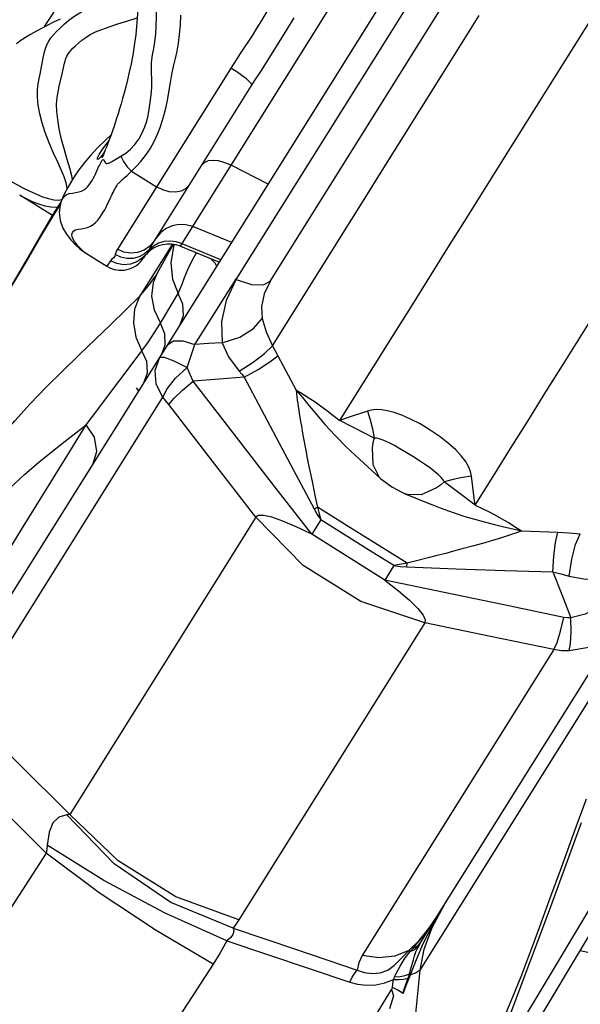
# Model space of a CAD drawing. Units: millimetres. Extents: x 141006 to 160003, y 4362 to 17014.
# Drawn here: x 150764 to 150912, y 12320 to 12580 of the extents above; entities that cross this region are included whole.
import ezdxf

# ---------------------------------------------------------------- set-up
doc = ezdxf.new("R2010")
doc.units = ezdxf.units.MM
doc.layers.add('DEFAULT', color=7, linetype='Continuous')
doc.layers.add('DiKom', color=7, linetype='Continuous')

# ---------------------------------------------------------------- blocks, each defined once
blk = doc.blocks.new('RC-20401')
at = {"layer": 'DiKom', "color": 7, "linetype": 'Continuous'}
for p, q in [((170729.64, 12406.89), (170867.09, 12626.58)), ((170873.01, 12624.57), (170842.43, 12575.7)), ((170811.2, 12510.85), (170878.95, 12619.16)), ((170787.52, 12519.99), (170838.32, 12601.2)), ((170878.86, 12553.01), (170909.55, 12602.07)), ((170856.48, 12565.33), (170866.14, 12580.76)), ((170842.43, 12575.7), (170802.12, 12511.24)), ((170806.44, 12575.65), (170803.26, 12570.77)), ((170811.87, 12571.25), (170808.55, 12566.06)), ((170756.44, 12565.74), (170756.66, 12566.69)), ((170808.55, 12566.06), (170806.96, 12563.54)), ((170755.58, 12562.14), (170756.44, 12565.74)), ((170806.96, 12563.54), (170780.58, 12521.39)), ((170876.08, 12548.57), (170878.86, 12553.01)), ((170850.82, 12336.62), (170985.77, 12552.33)), ((170862.31, 12526.56), (170876.08, 12548.57)), ((170766.09, 12544.16), (170766.9, 12545.42)), ((170767.66, 12545.19), (170767.35, 12544.63)), ((170767.35, 12544.63), (170766.57, 12543.55)), ((170769.62, 12542.38), (170771.38, 12543.44)), ((170771.38, 12543.44), (170771.83, 12543.72)), ((170810.65, 12536.38), (170800.86, 12541.32)), ((170772.56, 12537.83), (170773.14, 12538.36)), ((170774.65, 12539.77), (170781.24, 12535.65)), ((170811.73, 12493.78), (170837.61, 12535.16)), ((170745.19, 12533.54), (170753.81, 12528.15)), ((170755.37, 12532.18), (170756.31, 12532.34)), ((170756.31, 12532.34), (170756.35, 12532.37)), ((170756.12, 12531.76), (170753.94, 12528.37)), ((170754.34, 12528.54), (170755.81, 12530.79)), ((170750.41, 12521.98), (170754.34, 12528.54)), ((170753.94, 12528.37), (170750.67, 12522.82)), ((170801.01, 12520.97), (170790.75, 12525.16)), ((170857.92, 12519.55), (170862.31, 12526.56)), ((170750.67, 12522.83), (170747.92, 12518.08)), ((170750.67, 12522.82), (170750.41, 12521.98)), ((170785.36, 12520.48), (170776.76, 12506.79)), ((170785.32, 12520), (170781.38, 12512.95)), ((170785.58, 12520.47), (170785.32, 12520)), ((170785.91, 12520.45), (170785.68, 12519.9)), ((170787.52, 12519.99), (170797.79, 12515.82)), ((170798.14, 12516.38), (170787.95, 12520.68)), ((170747.92, 12518.08), (170742.83, 12509.4)), ((170762.54, 12518.25), (170768.16, 12514.73)), ((170778.24, 12517.64), (170777.81, 12516.95)), ((170790.68, 12516.42), (170791.73, 12518.28)), ((170769.07, 12516.18), (170768.16, 12514.73)), ((170781.38, 12512.95), (170780.36, 12510.46)), ((170791.3, 12494.11), (170802.24, 12511.46)), ((170782.24, 12499.73), (170786.91, 12507.51)), ((170788.16, 12504.7), (170786.9, 12507.51)), ((170780.71, 12497.26), (170782.24, 12499.73)), ((170783.4, 12496.93), (170782.24, 12499.73)), ((170779.06, 12494.8), (170780.71, 12497.26)), ((170777.38, 12492.47), (170779.06, 12494.8)), ((170773.5, 12487.27), (170777.38, 12492.47)), ((170813.18, 12491.17), (170817.99, 12482.11)), ((170786.25, 12485.22), (170789.24, 12488.03)), ((170776.55, 12481.87), (170775.98, 12482.72)), ((170731.11, 12397.44), (170782.88, 12480.2)), ((170836.76, 12476.57), (170831.18, 12474.68)), ((170758.4, 12465.96), (170762.67, 12472.93)), ((170831.18, 12474.68), (170829.49, 12474.1)), ((170836.17, 12470.66), (170829.49, 12474.1)), ((170838.52, 12469.46), (170836.17, 12470.66)), ((170745.71, 12445.33), (170758.4, 12465.96)), ((170834.61, 12463.86), (170840.2, 12458.85)), ((170840.2, 12458.85), (170840.21, 12458.84)), ((170846.69, 12454.79), (170853.65, 12451.94)), ((170854.93, 12456.31), (170850.89, 12454.51)), ((170865.09, 12451.82), (170861.14, 12454.77)), ((170822.69, 12450.8), (170823.57, 12451.28)), ((170807.37, 12448.6), (170758.41, 12370.32)), ((170824.49, 12447.89), (170822.09, 12444.12)), ((170737.18, 12431.56), (170745.71, 12445.33)), ((170872.26, 12446.2), (170877.33, 12444.98)), ((170877.33, 12444.98), (170886.83, 12444.65)), ((170867.62, 12441.88), (170864.79, 12441.09)), ((170847.17, 12436.53), (170843.7, 12435.86)), ((170847.12, 12435.52), (170847.17, 12436.53)), ((170843.7, 12435.86), (170841.36, 12432.06)), ((170851.84, 12420.78), (170802.87, 12342.51)), ((170885.78, 12413.72), (170835.35, 12333.12)), ((170850.61, 12329.3), (170898.84, 12406.4)), ((170752.13, 12360.12), (170733, 12379.23)), ((170894.31, 12374.34), (170891, 12365.27)), ((170853.79, 12340.53), (170856.91, 12346.36)), ((170853.93, 12341.24), (170856.91, 12346.35)), ((170852.89, 12340.26), (170855.35, 12343.86)), ((170853.59, 12341.17), (170855.35, 12343.86)), ((170851.7, 12334.81), (170853.79, 12340.53)), ((170799.74, 12337.04), (170832.1, 12326.13)), ((170848, 12334.22), (170848.77, 12335.06)), ((170850.42, 12335.94), (170850.82, 12336.62)), ((170850.61, 12329.3), (170851.7, 12334.81)), ((170902.6, 12332.16), (170892.73, 12334.4)), ((170843.64, 12260.26), (170850.61, 12329.3)), ((170848.08, 12328.08), (170847.83, 12328.31)), ((170843.35, 12324.69), (170843.1, 12324.18)), ((170843.6, 12322.5), (170842.58, 12319.08)), ((170843.1, 12324.18), (170843.6, 12322.5))]:
    blk.add_line(p, q, dxfattribs=at)
for points in [[(170776.32, 12582.46), (170776.06, 12578.93), (170775.74, 12575.7), (170775.36, 12572.87), (170774.95, 12570.38), (170774.51, 12568.06), (170774.04, 12565.86), (170773.57, 12563.83), (170773.13, 12562.02), (170772.7, 12560.4), (170772.3, 12558.91), (170771.9, 12557.52), (170771.5, 12556.18), (170771.11, 12554.9), (170770.72, 12553.68), (170770.34, 12552.52), (170769.97, 12551.41), (170769.61, 12550.37), (170769.26, 12549.39), (170768.93, 12548.46), (170768.61, 12547.61), (170768.3, 12546.81), (170768.01, 12546.07), (170767.73, 12545.37), (170767.47, 12544.71), (170767.22, 12544.12), (170767.03, 12543.67), (170766.91, 12543.39), (170766.89, 12543.33)], [(170774.65, 12539.77), (170775.87, 12540.99), (170777.12, 12542.35), (170778.33, 12543.88), (170779.51, 12545.63), (170780.61, 12547.6), (170781.49, 12549.51), (170782.17, 12551.28), (170782.71, 12552.95), (170783.21, 12554.7), (170783.71, 12556.7), (170784.19, 12558.92), (170784.58, 12561.11), (170784.91, 12563.15), (170785.26, 12565.24), (170785.72, 12567.39), (170786.2, 12569.47), (170786.61, 12571.43), (170786.97, 12573.48), (170787.27, 12575.76), (170787.49, 12578.21), (170787.59, 12580.86)], [(170751.71, 12577.81), (170752.29, 12578.69), (170755.89, 12584.12), (170759.91, 12590.28), (170769.63, 12605.31)], [(170755.88, 12579.83), (170754.12, 12579.01), (170752.46, 12578.2), (170750.9, 12577.4), (170749.44, 12576.61), (170748.05, 12575.81), (170746.73, 12575), (170745.49, 12574.18), (170744.35, 12573.37)], [(170751.39, 12569.64), (170751.54, 12570.42), (170751.72, 12571.26), (170751.98, 12572.13), (170752.35, 12573.05), (170752.83, 12573.99), (170753.42, 12574.88), (170754.11, 12575.72), (170754.9, 12576.55), (170755.81, 12577.46), (170756.89, 12578.47), (170758.17, 12579.56), (170759.7, 12580.69), (170761.47, 12581.8), (170763.5, 12582.87), (170765.79, 12583.93), (170768.35, 12585.02), (170771.05, 12586.11)], [(170771.83, 12543.72), (170773.12, 12544.56), (170774.36, 12545.56), (170775.48, 12546.79), (170776.52, 12548.23), (170777.45, 12549.86), (170778.16, 12551.46), (170778.67, 12552.98), (170779, 12554.48), (170779.27, 12556.08), (170779.53, 12557.88), (170779.77, 12559.87), (170779.96, 12561.82), (170780, 12563.77), (170779.91, 12566.05), (170779.93, 12568.44), (170780.17, 12570.44), (170780.49, 12572.14), (170780.77, 12573.88), (170780.99, 12575.85), (170781.12, 12578.03), (170781.17, 12580.47), (170781.15, 12583.2)], [(170810.84, 12582.91), (170808.85, 12579.51), (170807.65, 12577.54), (170806.44, 12575.65)], [(170756.66, 12566.69), (170757, 12568.21), (170757.14, 12568.78), (170757.28, 12569.26), (170757.42, 12569.66), (170757.61, 12570.08), (170757.87, 12570.53), (170758.2, 12571.01), (170758.63, 12571.54), (170759.19, 12572.15), (170759.88, 12572.83), (170760.66, 12573.54), (170761.55, 12574.28), (170762.58, 12575.03), (170763.77, 12575.75), (170765.16, 12576.45), (170766.8, 12577.13), (170768.76, 12577.83), (170771.03, 12578.58), (170773.62, 12579.39), (170776.15, 12580.16)], [(170817.38, 12580.19), (170814.77, 12575.9), (170813.28, 12573.49), (170811.87, 12571.25)], [(170750.55, 12565.35), (170750.95, 12567.3), (170751.12, 12568.12), (170751.39, 12569.64)], [(170803.26, 12570.77), (170802.37, 12569.39), (170801.56, 12568.11), (170770.97, 12519.23)], [(170806.28, 12562.47), (170806.2, 12562.79), (170805.72, 12563.33), (170804.87, 12564.07), (170803.71, 12564.96), (170802.32, 12565.93), (170800.8, 12566.91)], [(170756.88, 12538.28), (170756.14, 12540.09), (170755.19, 12542.17), (170754.08, 12544.56), (170752.92, 12547.25), (170751.87, 12550), (170751.07, 12552.5), (170750.45, 12554.86), (170750.04, 12557.17), (170749.88, 12559.3), (170749.92, 12561.18), (170750.09, 12562.8), (170750.32, 12564.17), (170750.55, 12565.35)], [(170837.61, 12535.16), (170838.87, 12537.17), (170856.48, 12565.33)], [(170759.05, 12537.55), (170758.89, 12538.53), (170758.38, 12540.58), (170757.72, 12542.85), (170756.98, 12545.38), (170756.24, 12548.15), (170755.62, 12550.93), (170755.19, 12553.37), (170754.95, 12555.52), (170754.9, 12557.43), (170755.03, 12559.15), (170755.28, 12560.7), (170755.58, 12562.14)], [(170769.21, 12549.24), (170767.86, 12548.02), (170765.67, 12545.89), (170763.81, 12543.91), (170762.3, 12542.13), (170760.99, 12540.44), (170759.83, 12538.77), (170758.8, 12537.16), (170757.84, 12535.47), (170756.94, 12533.69), (170756.23, 12532.09)], [(170766.9, 12545.42), (170768.09, 12547.03), (170768.63, 12547.66)], [(170736.9, 12542.54), (170737.09, 12542.09), (170737.33, 12541.63), (170737.62, 12541.19), (170737.99, 12540.72), (170738.47, 12540.22), (170739.12, 12539.64), (170739.97, 12538.99), (170740.99, 12538.29), (170742.1, 12537.58), (170743.32, 12536.86), (170744.63, 12536.14), (170746.06, 12535.38), (170747.66, 12534.59), (170749.43, 12533.77), (170751.2, 12533.06), (170752.8, 12532.54), (170754.19, 12532.24), (170755.37, 12532.18)], [(170766.57, 12543.55), (170765.98, 12542.97), (170765.65, 12542.89), (170765.67, 12543.3), (170766.09, 12544.16)], [(170765.78, 12540.45), (170765.98, 12540.88), (170766.17, 12541.28), (170766.35, 12541.64), (170766.52, 12541.98), (170766.69, 12542.29), (170766.84, 12542.55), (170766.98, 12542.75), (170767.1, 12542.85), (170767.22, 12542.81), (170767.39, 12542.47), (170767.69, 12542.05), (170767.98, 12541.82), (170768.23, 12541.83), (170768.45, 12541.86), (170768.67, 12541.93), (170768.88, 12542.01), (170769.11, 12542.11), (170769.35, 12542.23), (170769.62, 12542.38)], [(170766.97, 12544.11), (170766.78, 12543.87), (170766.66, 12543.74), (170766.64, 12543.71)], [(170767.62, 12545.1), (170767.51, 12544.91), (170767.22, 12544.46)], [(170771.83, 12543.72), (170772.53, 12542.29), (170773.48, 12540.95), (170774.65, 12539.77)], [(170800.86, 12541.32), (170799.2, 12542.02), (170797.57, 12542.46), (170796.07, 12542.61), (170794.77, 12542.46), (170793.74, 12542.01), (170793.04, 12541.3)], [(170756.23, 12532.09), (170756.34, 12532.33), (170756.84, 12533.05), (170757.46, 12533.58), (170758.24, 12533.89), (170759.13, 12534.01), (170760, 12534.16), (170760.77, 12534.34), (170761.44, 12534.53), (170762.04, 12534.83), (170762.56, 12535.22), (170763.03, 12535.67), (170763.45, 12536.14), (170763.86, 12536.69), (170764.23, 12537.28), (170764.56, 12537.87), (170764.85, 12538.44), (170765.11, 12538.99), (170765.78, 12540.45)], [(170757.68, 12535.14), (170757.67, 12535.31), (170757.4, 12536.69), (170756.88, 12538.28)], [(170771.7, 12537.06), (170772.08, 12537.4), (170772.56, 12537.83)], [(170773.14, 12538.36), (170773.47, 12538.66), (170773.83, 12538.99), (170774.22, 12539.36), (170774.65, 12539.77)], [(170768.55, 12531.58), (170769.09, 12532.72), (170769.33, 12533.24), (170769.57, 12533.73), (170769.8, 12534.18), (170770.01, 12534.6), (170770.21, 12535), (170770.4, 12535.36), (170770.58, 12535.68), (170770.73, 12535.96), (170770.86, 12536.18), (170770.96, 12536.33), (170771.06, 12536.43), (170771.2, 12536.59), (170771.37, 12536.75), (170771.53, 12536.91), (170771.7, 12537.06)], [(170789.74, 12536.03), (170788.88, 12535.1), (170787.67, 12534.48), (170786.19, 12534.22), (170784.56, 12534.34), (170782.87, 12534.83), (170781.24, 12535.65)], [(170745.2, 12533.53), (170745.84, 12533.14), (170747.08, 12532.46), (170748.49, 12531.79), (170750.11, 12531.15), (170751.81, 12530.65), (170753.43, 12530.38), (170754.91, 12530.34), (170755.24, 12530.4)], [(170756.23, 12532.09), (170755.82, 12530.87), (170755.58, 12528.89), (170755.83, 12526.8), (170756.59, 12524.74), (170757.5, 12523.21), (170758.65, 12521.73), (170759.78, 12520.5), (170760.91, 12519.45), (170762.11, 12518.53), (170762.54, 12518.25)], [(170762.54, 12518.25), (170762.44, 12518.31), (170762.11, 12518.55), (170761.75, 12518.85), (170761.36, 12519.22), (170760.94, 12519.65), (170760.49, 12520.14), (170760.04, 12520.69), (170759.61, 12521.28), (170759.24, 12521.9), (170758.99, 12522.52), (170758.92, 12523.11), (170759.08, 12523.63), (170759.42, 12524.06), (170759.9, 12524.36), (170760.57, 12524.54), (170761.42, 12524.63), (170762.27, 12524.76), (170763.07, 12524.98), (170763.83, 12525.3), (170764.54, 12525.75), (170765.17, 12526.3), (170765.74, 12526.91), (170766.27, 12527.57), (170766.75, 12528.24), (170767.19, 12528.94), (170767.58, 12529.63), (170767.93, 12530.3), (170768.25, 12530.96), (170768.55, 12531.58)], [(170865.09, 12451.82), (170869.81, 12459.35), (170874.38, 12466.67), (170878.96, 12473.95), (170883.72, 12481.61), (170888.71, 12489.59), (170893.53, 12497.27), (170897.92, 12504.29), (170914.46, 12530.73)], [(170790.75, 12525.16), (170788.96, 12525.66), (170787.11, 12525.73), (170785.29, 12525.38), (170783.61, 12524.62), (170782.15, 12523.49), (170781, 12522.06)], [(170742.96, 12509.26), (170746.59, 12515.41), (170750.41, 12521.98)], [(170770.97, 12519.23), (170770.69, 12518.77), (170770.48, 12518.32), (170770.35, 12517.79)], [(170780.58, 12521.39), (170779.43, 12520), (170777.95, 12518.95), (170776.25, 12518.32), (170774.43, 12518.16), (170772.63, 12518.47), (170770.97, 12519.23)], [(170780.58, 12521.39), (170780.19, 12520.76), (170779.76, 12520.01), (170779.28, 12519.08)], [(170787.95, 12520.68), (170786.41, 12521.16), (170784.82, 12521.35), (170783.25, 12521.22), (170781.76, 12520.78), (170780.42, 12520.06), (170779.28, 12519.08)], [(170785.68, 12519.9), (170784.96, 12515.6), (170785.4, 12511.35), (170786.91, 12507.51)], [(170829.49, 12474.1), (170838.77, 12488.94), (170843.33, 12496.24), (170848.13, 12503.88), (170857.92, 12519.55)], [(170770.35, 12517.79), (170770.22, 12517.37), (170769.9, 12516.99), (170769.45, 12516.61), (170769.07, 12516.18)], [(170777.77, 12517.24), (170777.51, 12516.93), (170776.04, 12515.89), (170774.33, 12515.27), (170772.52, 12515.11), (170770.73, 12515.42), (170769.07, 12516.18)], [(170779.28, 12519.08), (170778.06, 12518), (170776.63, 12517.23), (170775.05, 12516.81), (170773.42, 12516.77), (170771.83, 12517.1), (170770.35, 12517.79)], [(170777.77, 12517.24), (170777.74, 12517.21), (170777.87, 12517.32), (170778.32, 12517.72), (170778.73, 12518.12)], [(170779.28, 12519.08), (170778.91, 12518.38), (170778.73, 12518.12)], [(170797.05, 12514.63), (170796.67, 12515.57), (170795.4, 12516.8)], [(170786.9, 12507.51), (170787.38, 12508.63), (170787.93, 12510.02), (170788.6, 12511.74), (170789.49, 12513.88), (170790.68, 12516.42)], [(170776.76, 12506.79), (170779.49, 12510.05), (170780.79, 12511.95)], [(170781.38, 12512.95), (170781.02, 12512.32), (170780.79, 12511.95)], [(170802.24, 12511.46), (170799.55, 12505.74), (170798.33, 12500.13), (170798.54, 12494.59)], [(170780.36, 12510.46), (170779.93, 12506.88), (170780.58, 12503.22), (170782.24, 12499.73)], [(170802.2, 12511.2), (170806.25, 12509.92), (170809.41, 12509.8), (170811.2, 12510.85)], [(170811.2, 12510.85), (170809.54, 12507.47), (170808.81, 12504.14), (170809.01, 12500.96)], [(170732.81, 12461.01), (170736.16, 12465.01), (170739.91, 12469.43), (170743.89, 12473.97), (170747.98, 12478.45), (170752.16, 12482.83), (170756.44, 12487.12), (170760.81, 12491.36), (170765.13, 12495.49), (170769.25, 12499.45), (170773.13, 12503.22), (170776.76, 12506.79)], [(170776.76, 12506.79), (170775.45, 12503.46), (170775.12, 12499.79), (170775.77, 12496.04), (170777.38, 12492.47)], [(170787.36, 12499.15), (170788.32, 12501.79), (170788.16, 12504.7)], [(170798.54, 12494.59), (170803.12, 12496.06), (170806.79, 12498.29), (170809.01, 12500.96)], [(170809.01, 12500.96), (170810.04, 12497.48), (170811.73, 12493.78)], [(170782.51, 12491.39), (170783.49, 12494.02), (170783.4, 12496.93)], [(170784.23, 12494.15), (170785.67, 12495.05), (170788.15, 12495.04), (170791.3, 12494.11)], [(170789.24, 12488.03), (170790.3, 12491.19), (170791.3, 12494.11)], [(170798.54, 12494.59), (170794.93, 12494.35), (170791.3, 12494.11)], [(170798.54, 12494.59), (170800.17, 12490.88), (170802.95, 12487.1)], [(170802.95, 12487.1), (170806.62, 12489.44), (170809.66, 12491.75), (170811.73, 12493.78)], [(170811.73, 12493.78), (170812.47, 12492.48), (170813.18, 12491.17)], [(170777.88, 12483.99), (170778.85, 12486.67), (170778.67, 12489.63), (170777.38, 12492.47)], [(170782.88, 12480.2), (170781.15, 12483.63), (170780.88, 12487.34), (170782.11, 12490.76)], [(170782.11, 12490.76), (170783.26, 12490.8), (170785.79, 12489.83), (170789.24, 12488.03)], [(170804.33, 12485.49), (170807.97, 12487.55), (170811.03, 12489.52), (170813.18, 12491.17)], [(170790.89, 12484.42), (170790.08, 12486.23), (170789.24, 12488.03)], [(170762.67, 12472.93), (170766.02, 12477.34), (170769.66, 12482.17), (170773.5, 12487.27)], [(170804.33, 12485.49), (170797.74, 12484.95), (170790.89, 12484.42)], [(170802.95, 12487.1), (170803.66, 12486.29), (170804.33, 12485.49)], [(170804.33, 12485.49), (170810.33, 12474.07), (170816.45, 12462.5), (170822.69, 12450.8)], [(170782.88, 12480.2), (170784, 12482.45), (170786.25, 12485.22)], [(170784.45, 12478.27), (170785.78, 12479.9), (170788.03, 12482.05), (170790.89, 12484.42)], [(170822.09, 12444.12), (170811.76, 12457.42), (170801.37, 12470.86), (170790.89, 12484.42)], [(170817.99, 12482.11), (170818.07, 12481.23), (170818.17, 12480.34), (170818.28, 12479.48), (170818.39, 12478.62), (170818.51, 12477.77), (170818.64, 12476.89), (170818.79, 12475.96), (170818.95, 12474.97), (170819.13, 12473.87), (170819.34, 12472.65), (170819.58, 12471.28), (170819.86, 12469.75), (170820.52, 12466.2)], [(170817.99, 12482.11), (170819.61, 12480.15), (170821.39, 12477.98), (170823.38, 12475.59), (170825.63, 12472.96), (170828.21, 12470.1), (170831.19, 12467.03), (170834.61, 12463.86)], [(170817.99, 12482.11), (170819.11, 12481.45), (170820.31, 12480.71), (170821.58, 12479.9), (170822.94, 12478.99), (170824.41, 12477.96), (170825.98, 12476.82), (170827.67, 12475.53), (170829.49, 12474.1)], [(170784.45, 12478.27), (170783.69, 12479.24), (170782.88, 12480.2)], [(170807.37, 12448.6), (170795.95, 12463.36), (170784.45, 12478.27)], [(170864.14, 12459.44), (170863.88, 12460.65), (170863.36, 12461.95), (170862.56, 12463.34), (170861.44, 12464.82), (170859.98, 12466.39), (170858.11, 12468.06), (170855.86, 12469.82), (170853.29, 12471.57), (170850.62, 12473.17), (170848.09, 12474.48), (170845.82, 12475.49), (170843.8, 12476.21), (170842.02, 12476.68), (170840.45, 12476.92), (170839.07, 12476.97), (170837.85, 12476.85), (170836.76, 12476.57)], [(170836.76, 12476.57), (170837.49, 12474.26), (170838.08, 12471.89), (170838.52, 12469.46)], [(170727.55, 12440.85), (170730.26, 12443.73), (170733.04, 12446.67), (170736.01, 12449.75), (170739.28, 12453.06), (170742.78, 12456.45), (170746.45, 12459.82), (170750.25, 12463.12), (170754.23, 12466.39), (170758.37, 12469.65), (170762.67, 12472.93)], [(170764.43, 12462.49), (170765.54, 12465.96), (170764.92, 12469.69), (170762.67, 12472.93)], [(170838.52, 12469.46), (170838.2, 12468.17), (170837.97, 12466.92)], [(170856.98, 12457.92), (170856.64, 12458.48), (170856.13, 12459.11), (170855.43, 12459.8), (170854.53, 12460.57), (170853.42, 12461.43), (170852.06, 12462.39), (170850.47, 12463.46), (170848.72, 12464.58), (170846.93, 12465.68), (170845.3, 12466.65), (170843.85, 12467.47), (170842.6, 12468.12), (170841.52, 12468.64), (170840.59, 12469.01), (170839.8, 12469.27), (170839.12, 12469.41), (170838.52, 12469.46)], [(170820.52, 12466.2), (170820.91, 12464.19), (170821.34, 12462), (170821.82, 12459.65), (170822.34, 12457.1), (170822.92, 12454.31), (170823.57, 12451.29)], [(170837.97, 12466.92), (170838.12, 12462.5), (170839.85, 12459.19), (170840.2, 12458.85)], [(170840.21, 12458.84), (170840.57, 12458.52), (170843.16, 12456.6), (170846, 12455.08), (170846.69, 12454.79)], [(170856.98, 12457.92), (170855.96, 12457.06), (170854.93, 12456.31)], [(170864.14, 12459.44), (170861.74, 12459.09), (170859.35, 12458.58), (170856.98, 12457.92)], [(170861.14, 12454.77), (170859.08, 12456.32), (170856.98, 12457.92)], [(170865.09, 12451.82), (170864.88, 12453.59), (170864.14, 12459.44)], [(170850.89, 12454.51), (170847.16, 12454.62), (170846.69, 12454.79)], [(170853.66, 12451.94), (170855.88, 12451.05), (170859.28, 12449.82), (170862.41, 12448.81), (170865.26, 12447.99), (170867.85, 12447.3), (170870.18, 12446.72), (170872.26, 12446.2)], [(170865.09, 12451.82), (170866.95, 12450.93), (170868.63, 12450.08), (170870.15, 12449.29), (170871.52, 12448.54), (170872.75, 12447.85), (170873.86, 12447.19), (170874.86, 12446.58), (170875.76, 12446.01), (170876.59, 12445.48), (170877.33, 12444.98)], [(170822.69, 12450.8), (170823.55, 12449.31), (170824.49, 12447.89)], [(170847.17, 12436.53), (170839.29, 12441.38), (170831.37, 12446.33), (170823.57, 12451.29)], [(170823.57, 12451.28), (170824.06, 12449.5), (170824.49, 12447.89)], [(170822.09, 12444.12), (170817.99, 12446.1), (170814.46, 12447.6), (170811.56, 12448.6), (170809.38, 12449.09), (170807.99, 12449.06), (170807.37, 12448.6)], [(170851.84, 12420.78), (170834.97, 12426.41), (170819.82, 12435.89), (170807.37, 12448.6)], [(170843.7, 12435.86), (170837.32, 12439.87), (170830.89, 12443.89), (170824.49, 12447.89)], [(170841.36, 12432.06), (170834.96, 12436.08), (170828.51, 12440.12), (170822.09, 12444.12)], [(170877.33, 12444.98), (170876.54, 12444.69), (170875.74, 12444.4), (170874.95, 12444.13), (170874.18, 12443.87), (170873.39, 12443.62), (170872.6, 12443.37), (170871.76, 12443.11), (170870.87, 12442.84), (170869.89, 12442.55), (170868.82, 12442.23), (170867.62, 12441.88)], [(170885.59, 12434.2), (170885.86, 12438.38), (170886.29, 12441.99), (170886.83, 12444.65)], [(170886.83, 12444.65), (170889.78, 12444.49), (170892.78, 12444.23)], [(170889.84, 12433.09), (170890.52, 12437.54), (170891.54, 12441.41), (170892.78, 12444.23)], [(170864.79, 12441.09), (170861.37, 12440.16), (170859.44, 12439.64), (170857.36, 12439.09), (170855.12, 12438.51), (170852.69, 12437.9), (170850.05, 12437.23), (170847.17, 12436.53)], [(170843.7, 12435.86), (170845.39, 12435.64), (170847.12, 12435.52)], [(170847.12, 12435.52), (170860.12, 12435.04), (170872.94, 12434.6), (170885.59, 12434.2)], [(170885.59, 12434.2), (170887.9, 12428.23), (170890.33, 12422.06)], [(170885.59, 12434.2), (170887.69, 12433.71), (170889.84, 12433.09)], [(170841.36, 12432.06), (170844.94, 12429.24), (170847.84, 12426.72), (170850.02, 12424.56), (170851.41, 12422.8), (170851.96, 12421.54), (170851.84, 12420.78)], [(170888.49, 12422.2), (170872.65, 12425.5), (170856.94, 12428.78), (170841.36, 12432.06)], [(170889.84, 12433.09), (170894.18, 12432.26), (170897.87, 12432.5)], [(170900.17, 12426.87), (170897.42, 12424.75), (170894.05, 12423.11), (170890.33, 12422.06)], [(170885.78, 12413.72), (170868.73, 12417.25), (170851.84, 12420.78)], [(170885.78, 12413.72), (170886.66, 12415.62), (170887.61, 12418.6), (170888.49, 12422.2)], [(170890.33, 12422.06), (170889.4, 12422.07), (170888.49, 12422.2)], [(170889.89, 12413.37), (170890.23, 12415.3), (170890.38, 12418.35), (170890.33, 12422.06)], [(170899.53, 12416.6), (170895.03, 12414.29), (170889.89, 12413.37)], [(170889.89, 12413.37), (170887.83, 12413.42), (170885.78, 12413.72)], [(170731.11, 12397.44), (170744.73, 12383.94), (170758.41, 12370.32)], [(170757.61, 12370.22), (170755.47, 12369.58), (170753.93, 12368.06), (170752.91, 12365.65), (170752.44, 12362.2)], [(170758.41, 12370.32), (170758.04, 12370.26), (170757.61, 12370.22)], [(170801.36, 12340.38), (170784.98, 12347.1), (170770.07, 12357.28), (170757.61, 12370.22)], [(170802.87, 12342.51), (170786.26, 12348.56), (170771.11, 12358.04), (170758.41, 12370.32)], [(170877.97, 12309.79), (170897.57, 12342.46), (170914.3, 12370.77)], [(170846.9, 12264.61), (170854.93, 12279.15), (170864.54, 12296), (170874.58, 12318.2), (170884.71, 12345.05), (170893.11, 12368.15)], [(170891, 12365.27), (170887.73, 12356.27), (170884.7, 12347.94), (170881.96, 12340.41), (170879.43, 12333.62), (170877.1, 12327.55), (170874.95, 12322.12), (170872.95, 12317.3), (170871.08, 12313), (170869.34, 12309.18), (170867.73, 12305.78), (170866.23, 12302.78), (170864.84, 12300.1), (170863.51, 12297.63), (170862.18, 12295.26), (170860.8, 12292.89), (170859.36, 12290.47), (170856.33, 12285.43)], [(170752.44, 12362.2), (170752.34, 12361.1), (170752.13, 12360.12)], [(170799.74, 12337.04), (170783.48, 12344.32), (170767.35, 12352.91), (170752.44, 12362.2)], [(170752.13, 12360.12), (170738.62, 12339.3), (170725.84, 12318.51), (170713.15, 12296.69)], [(170796.09, 12330.87), (170781.09, 12339.71), (170766.1, 12349.68), (170752.13, 12360.12)], [(170876.42, 12314.01), (170881.49, 12322.38), (170886.54, 12330.79), (170901.53, 12355.91)], [(170801.36, 12340.38), (170801.53, 12339.53), (170801.33, 12338.7), (170800.75, 12337.88), (170799.74, 12337.04)], [(170802.87, 12342.51), (170802.16, 12341.44), (170801.37, 12340.38)], [(170801.37, 12340.38), (170817.77, 12334.82), (170834.08, 12329.3)], [(170847.66, 12334.44), (170850.32, 12337.11), (170852.89, 12340.26)], [(170848.08, 12328.08), (170849.62, 12332.09), (170851.54, 12336.47), (170853.93, 12341.24)], [(170848.77, 12335.06), (170851.37, 12338.16), (170853.59, 12341.17)], [(170799.74, 12337.04), (170797.98, 12333.87), (170796.09, 12330.87)], [(170847.83, 12328.31), (170848.2, 12329.63), (170848.52, 12330.86), (170848.83, 12332), (170849.16, 12333.06), (170849.52, 12334.06), (170849.94, 12335.02), (170850.42, 12335.94)], [(170848, 12334.22), (170848.97, 12334.64), (170849.78, 12335.22), (170850.42, 12335.94)], [(170848.77, 12335.06), (170849.6, 12335.45), (170850.29, 12335.97), (170850.82, 12336.62)], [(170834.08, 12329.3), (170835.9, 12328.66), (170837.99, 12328.36), (170840.13, 12328.56), (170842.1, 12329.3), (170843.91, 12330.59), (170845.73, 12332.41), (170847.66, 12334.44)], [(170835.35, 12333.12), (170834.44, 12331.19), (170834.08, 12329.3)], [(170847.66, 12334.44), (170843.93, 12332.99), (170839.74, 12332.54), (170835.35, 12333.12)], [(170843.91, 12327.48), (170844.35, 12328.4), (170844.83, 12329.36), (170845.37, 12330.35), (170845.97, 12331.35), (170846.61, 12332.33), (170847.28, 12333.29), (170848.01, 12334.22)], [(170847.66, 12334.44), (170847.82, 12334.35), (170848.01, 12334.22)], [(170796.09, 12330.87), (170782.58, 12310.05), (170769.85, 12289.24), (170757.18, 12267.2)], [(170832.1, 12326.13), (170832.73, 12327.39), (170833.4, 12328.46), (170834.08, 12329.3)], [(170843.57, 12326.79), (170843.75, 12327.13), (170843.91, 12327.48)], [(170843.91, 12327.48), (170845.35, 12327.63), (170846.68, 12327.91), (170847.83, 12328.31)], [(170846.12, 12323.09), (170847.13, 12325.68), (170848.08, 12328.08)], [(170847.43, 12327.15), (170847.64, 12327.73), (170847.83, 12328.31)], [(170850.61, 12329.29), (170849.6, 12328.61), (170848.08, 12328.08)], [(170832.1, 12326.13), (170834.16, 12325.58), (170836.49, 12325.3), (170838.95, 12325.39), (170841.34, 12325.9), (170843.57, 12326.79)], [(170843.34, 12324.66), (170843.44, 12325.68), (170843.57, 12326.79)], [(170846.12, 12323.09), (170844.78, 12324.04), (170843.35, 12324.69)], [(170843.57, 12326.79), (170844.98, 12326.8), (170846.28, 12326.92), (170847.43, 12327.15)], [(170846.08, 12323.11), (170846.32, 12324.01), (170846.65, 12324.96), (170847.02, 12326), (170847.43, 12327.15)], [(170843.11, 12324.25), (170834.11, 12309.73), (170825.74, 12296.51), (170818.1, 12284.31), (170811.1, 12273.09), (170804.77, 12262.77), (170799.36, 12253.17)]]:
    blk.add_lwpolyline(points, dxfattribs=at)
for centre, radius, start, end in [((170784.51, 12512.58), 8, 67.8957, 136.2151), ((170771.87, 12520.67), 7, 237.9694, 327.9694)]:
    blk.add_arc(centre, radius, start, end, dxfattribs=at)

msp = doc.modelspace()

# ---------------------------------------------------------------- block references
at = {"layer": 'DEFAULT'}
msp.add_blockref('RC-20401', (-19981.16, 0), dxfattribs=at)

doc.saveas('drawing.dxf')
